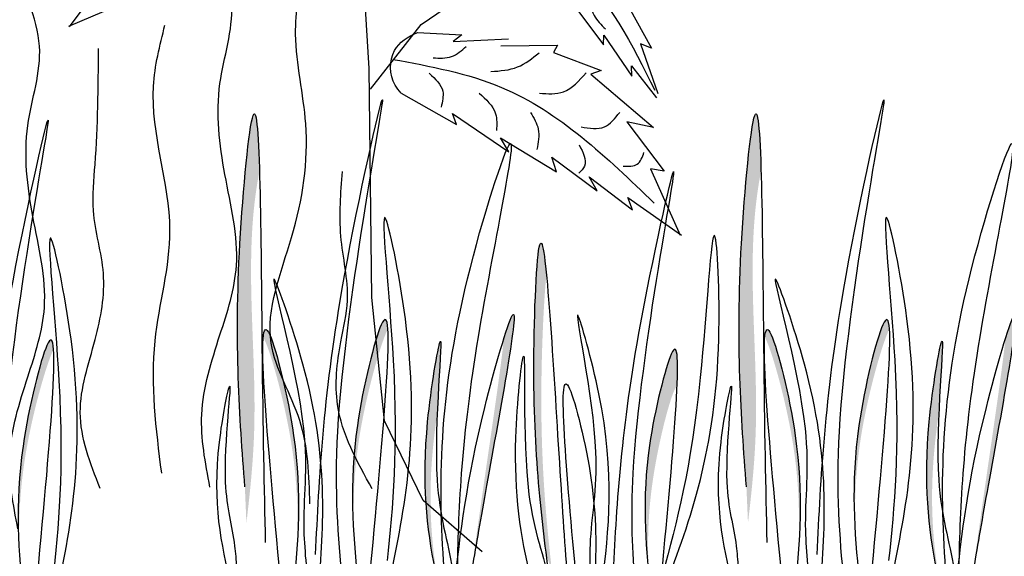
# Model space of a CAD drawing. Units: inches. Extents: x 20 to 119, y 20 to 163.
# Drawn here: x 80 to 90, y 92 to 97 of the extents above; entities that cross this region are included whole.
import ezdxf

# ---------------------------------------------------------------- set-up
doc = ezdxf.new("R2010")
doc.units = ezdxf.units.IN
doc.header["$MEASUREMENT"] = 0
doc.layers.add('Z_Pflanzebene', color=7, linetype='Continuous')
doc.layers.add('Z_Pflanzen', color=7, linetype='Continuous')

# ---------------------------------------------------------------- blocks, each defined once
blk = doc.blocks.new('Z_Rasen6_')
at = {"layer": 'Z_Pflanzen', "lineweight": 30, "true_color": 0x44a009}
h = blk.add_hatch(color=74, dxfattribs=at)
edge = h.paths.add_edge_path()
edge.add_spline(control_points=[(0.54, 4.12), (0.528, 4.52), (0.484, 5.088), (0.254, 2.721), (0.337, 1.625), (0.391, 0.908)], knot_values=[0, 0, 0, 0, 1.058876, 2.374632, 4.865547, 4.865547, 4.865547, 4.865547], degree=3, periodic=0)
edge.add_line((0.391, 0.908), (0.407, 0.542))
edge.add_spline(control_points=[(0.407, 0.542), (0.443, 0.845), (0.558, 1.951), (0.38, 3.162), (0.524, 4.038), (0.54, 4.12)], knot_values=[0.763387, 0.763387, 0.763387, 0.763387, 1.913381, 4.944395, 5.260856, 5.260856, 5.260856, 5.260856], degree=3, periodic=0)
h = blk.add_hatch(color=74, dxfattribs=at)
edge = h.paths.add_edge_path()
edge.add_spline(control_points=[(5.64, 4.12), (5.628, 4.52), (5.584, 5.088), (5.354, 2.721), (5.437, 1.625), (5.491, 0.908)], knot_values=[0, 0, 0, 0, 1.058876, 2.374632, 4.865547, 4.865547, 4.865547, 4.865547], degree=3, periodic=0)
edge.add_line((5.491, 0.908), (5.507, 0.542))
edge.add_spline(control_points=[(5.507, 0.542), (5.543, 0.845), (5.658, 1.951), (5.48, 3.162), (5.624, 4.038), (5.64, 4.12)], knot_values=[0.763387, 0.763387, 0.763387, 0.763387, 1.913381, 4.944395, 5.260856, 5.260856, 5.260856, 5.260856], degree=3, periodic=0)
h = blk.add_hatch(color=74, dxfattribs=at)
edge = h.paths.add_edge_path()
edge.add_spline(control_points=[(3.457, 3.062), (3.433, 3.304), (3.375, 3.644), (3.29, 1.738), (3.387, 0.781), (3.456, 0.221)], knot_values=[0.295035, 0.295035, 0.295035, 0.295035, 0.989764, 2.068498, 3.815662, 3.815662, 3.815662, 3.815662], degree=3, periodic=0)
edge.add_spline(control_points=[(3.456, 0.221), (3.472, 0.175), (3.492, 0.112), (3.511, 0.046), (3.516, 0.028)], knot_values=[5.658677, 5.658677, 5.658677, 5.658677, 5.830406, 5.893917, 5.893917, 5.893917, 5.893917], degree=3, periodic=0)
edge.add_spline(control_points=[(3.516, 0.028), (3.451, 0.597), (3.369, 1.474), (3.433, 2.835), (3.457, 3.062)], knot_values=[0.32572, 0.32572, 0.32572, 0.32572, 2.490915, 3.498876, 3.498876, 3.498876, 3.498876], degree=3, periodic=0)
h = blk.add_hatch(color=74, dxfattribs=at)
edge = h.paths.add_edge_path()
edge.add_spline(control_points=[(2.698, 0.066), (2.74, 0.308), (2.895, 1.197), (3.235, 3.018), (3.063, 2.536), (3.026, 2.421)], knot_values=[2.71114, 2.71114, 2.71114, 2.71114, 3.570907, 5.504367, 5.914161, 5.914161, 5.914161, 5.914161], degree=3, periodic=0)
edge.add_spline(control_points=[(3.026, 2.421), (2.987, 2.066), (2.826, 0.989), (2.733, 0.317), (2.698, 0.066)], knot_values=[3.830816, 3.830816, 3.830816, 3.830816, 5.054394, 5.951633, 5.951633, 5.951633, 5.951633], degree=3, periodic=0)
h = blk.add_hatch(color=74, dxfattribs=at)
edge = h.paths.add_edge_path()
edge.add_spline(control_points=[(7.798, 0.066), (7.84, 0.308), (7.995, 1.197), (8.335, 3.018), (8.163, 2.536), (8.126, 2.421)], knot_values=[2.71114, 2.71114, 2.71114, 2.71114, 3.570907, 5.504367, 5.914161, 5.914161, 5.914161, 5.914161], degree=3, periodic=0)
edge.add_spline(control_points=[(8.126, 2.421), (8.087, 2.066), (7.926, 0.989), (7.833, 0.317), (7.798, 0.066)], knot_values=[3.830816, 3.830816, 3.830816, 3.830816, 5.054394, 5.951633, 5.951633, 5.951633, 5.951633], degree=3, periodic=0)
h = blk.add_hatch(color=74, dxfattribs=at)
edge = h.paths.add_edge_path()
edge.add_spline(control_points=[(2.347, 1.651), (2.364, 2.076), (2.432, 2.776), (2.144, 1.122), (2.259, 0.348), (2.367, -0.125)], knot_values=[0.512612, 0.512612, 0.512612, 0.512612, 1.525036, 2.437123, 4.247635, 4.247635, 4.247635, 4.247635], degree=3, periodic=0)
edge.add_spline(control_points=[(2.367, -0.125), (2.288, 0.302), (2.238, 0.84), (2.334, 1.565), (2.347, 1.651)], knot_values=[0.737511, 0.737511, 0.737511, 0.737511, 2.323124, 2.543908, 2.543908, 2.543908, 2.543908], degree=3, periodic=0)
h = blk.add_hatch(color=74, dxfattribs=at)
edge = h.paths.add_edge_path()
edge.add_spline(control_points=[(7.447, 1.651), (7.464, 2.076), (7.532, 2.776), (7.244, 1.122), (7.359, 0.348), (7.467, -0.125)], knot_values=[0.512612, 0.512612, 0.512612, 0.512612, 1.525036, 2.437123, 4.247635, 4.247635, 4.247635, 4.247635], degree=3, periodic=0)
edge.add_spline(control_points=[(7.467, -0.125), (7.388, 0.302), (7.338, 0.84), (7.434, 1.565), (7.447, 1.651)], knot_values=[0.737511, 0.737511, 0.737511, 0.737511, 2.323124, 2.543908, 2.543908, 2.543908, 2.543908], degree=3, periodic=0)
h = blk.add_hatch(color=74, dxfattribs=at)
edge = h.paths.add_edge_path()
edge.add_spline(control_points=[(1.845, 2.512), (1.838, 2.619), (1.782, 2.682), (1.48, 1.487), (1.477, 0.794), (1.496, 0.472)], knot_values=[1.865232, 1.865232, 1.865232, 1.865232, 2.492845, 3.550027, 4.577892, 4.577892, 4.577892, 4.577892], degree=3, periodic=0)
edge.add_spline(control_points=[(1.496, 0.472), (1.489, 0.781), (1.516, 1.463), (1.773, 2.367), (1.843, 2.509), (1.845, 2.512)], knot_values=[2.462527, 2.462527, 2.462527, 2.462527, 3.442654, 4.499835, 4.530154, 4.530154, 4.530154, 4.530154], degree=3, periodic=0)
h = blk.add_hatch(color=74, dxfattribs=at)
edge = h.paths.add_edge_path()
edge.add_spline(control_points=[(6.945, 2.512), (6.938, 2.619), (6.882, 2.682), (6.58, 1.487), (6.577, 0.794), (6.596, 0.472)], knot_values=[1.865232, 1.865232, 1.865232, 1.865232, 2.492845, 3.550027, 4.577892, 4.577892, 4.577892, 4.577892], degree=3, periodic=0)
edge.add_spline(control_points=[(6.596, 0.472), (6.589, 0.781), (6.616, 1.463), (6.873, 2.367), (6.943, 2.509), (6.945, 2.512)], knot_values=[2.462527, 2.462527, 2.462527, 2.462527, 3.442654, 4.499835, 4.530154, 4.530154, 4.530154, 4.530154], degree=3, periodic=0)
h = blk.add_hatch(color=74, dxfattribs=at)
edge = h.paths.add_edge_path()
edge.add_spline(control_points=[(17.145, 2.512), (17.138, 2.619), (17.082, 2.682), (16.78, 1.487), (16.777, 0.794), (16.796, 0.472)], knot_values=[1.865232, 1.865232, 1.865232, 1.865232, 2.492845, 3.550027, 4.577892, 4.577892, 4.577892, 4.577892], degree=3, periodic=0)
edge.add_spline(control_points=[(16.796, 0.472), (16.789, 0.781), (16.816, 1.463), (17.073, 2.367), (17.143, 2.509), (17.145, 2.512)], knot_values=[2.462527, 2.462527, 2.462527, 2.462527, 3.442654, 4.499835, 4.530154, 4.530154, 4.530154, 4.530154], degree=3, periodic=0)
h = blk.add_hatch(color=74, dxfattribs=at)
edge = h.paths.add_edge_path()
edge.add_spline(control_points=[(0.92, 0.276), (0.944, 0.627), (0.954, 1.342), (0.645, 2.566), (0.587, 2.521), (0.578, 2.429)], knot_values=[1.90154, 1.90154, 1.90154, 1.90154, 3.030538, 4.08772, 4.679025, 4.679025, 4.679025, 4.679025], degree=3, periodic=0)
edge.add_spline(control_points=[(0.578, 2.429), (0.582, 2.423), (0.652, 2.286), (0.921, 1.321), (0.934, 0.615), (0.92, 0.276)], knot_values=[2.431582, 2.431582, 2.431582, 2.431582, 2.492845, 3.550027, 4.636601, 4.636601, 4.636601, 4.636601], degree=3, periodic=0)
h = blk.add_hatch(color=74, dxfattribs=at)
edge = h.paths.add_edge_path()
edge.add_spline(control_points=[(4.786, 1.933), (4.8, 2.244), (4.772, 2.541), (4.404, 1.081), (4.466, 0.359), (4.504, -0.068)], knot_values=[1.449149, 1.449149, 1.449149, 1.449149, 2.492845, 3.550027, 5.093309, 5.093309, 5.093309, 5.093309], degree=3, periodic=0)
edge.add_spline(control_points=[(4.504, -0.068), (4.484, 0.244), (4.479, 0.888), (4.717, 1.832), (4.778, 1.928), (4.786, 1.933)], knot_values=[2.292501, 2.292501, 2.292501, 2.292501, 3.391397, 4.448578, 4.648923, 4.648923, 4.648923, 4.648923], degree=3, periodic=0)
h = blk.add_hatch(color=74, dxfattribs=at)
edge = h.paths.add_edge_path()
edge.add_spline(control_points=[(6.02, 0.276), (6.044, 0.627), (6.054, 1.342), (5.745, 2.566), (5.687, 2.521), (5.678, 2.429)], knot_values=[1.90154, 1.90154, 1.90154, 1.90154, 3.030538, 4.08772, 4.679025, 4.679025, 4.679025, 4.679025], degree=3, periodic=0)
edge.add_spline(control_points=[(5.678, 2.429), (5.682, 2.423), (5.752, 2.286), (6.021, 1.321), (6.034, 0.615), (6.02, 0.276)], knot_values=[2.431582, 2.431582, 2.431582, 2.431582, 2.492845, 3.550027, 4.636601, 4.636601, 4.636601, 4.636601], degree=3, periodic=0)
at = {"layer": 'Z_Pflanzen', "color": 74, "lineweight": 30, "true_color": 0x44a009}
for points in [[(1.11, 0.22), (1.378, 2.904), (1.781, 4.827), (1.333, 1.472), (1.378, -0.048)], [(6.21, 0.22), (6.478, 2.904), (6.881, 4.827), (6.433, 1.472), (6.478, -0.048)], [(16.41, 0.22), (16.678, 2.904), (17.081, 4.827), (16.633, 1.472), (16.678, -0.048)], [(0.391, 0.908), (0.341, 3.383), (0.475, 4.684), (0.565, 2.342), (0.599, 0.343)], [(5.491, 0.908), (5.441, 3.383), (5.575, 4.684), (5.665, 2.342), (5.699, 0.343)], [(1.883, 0.035), (2.023, 2.618), (1.818, 3.644), (1.899, 2.198), (1.837, 0.158)], [(6.983, 0.035), (7.123, 2.618), (6.918, 3.644), (6.999, 2.198), (6.937, 0.158)], [(17.183, 0.035), (17.323, 2.618), (17.118, 3.644), (17.199, 2.198), (17.137, 0.158)], [(4.665, -0.114), (5.21, 2.414), (5.169, 3.46), (5.022, 2.019), (4.639, 0.015)], [(1.141, -0.147), (0.981, 2.157), (0.691, 3.016), (0.987, 1.502), (0.991, 0.465), (1.013, 0.118)], [(6.241, -0.147), (6.081, 2.157), (5.791, 3.016), (6.087, 1.502), (6.091, 0.465), (6.113, 0.118)], [(1.67, 0.079), (1.778, 2.555), (1.535, 1.532), (1.535, -0.028)], [(6.77, 0.079), (6.878, 2.555), (6.635, 1.532), (6.635, -0.028)], [(16.97, 0.079), (17.078, 2.555), (16.835, 1.532), (16.835, -0.028)], [(0.752, -0.022), (0.644, 2.454), (0.887, 1.431), (0.887, -0.129)], [(5.852, -0.022), (5.744, 2.454), (5.987, 1.431), (5.987, -0.129)], [(4.024, -0.09), (3.991, 1.854), (3.779, 2.65), (3.958, 1.26), (3.901, 0.319), (3.901, 0.003)], [(4.629, 0.008), (4.727, 2.258), (4.506, 1.329), (4.506, -0.09)], [(0.251, -0.09), (0.133, 1.364), (0.234, 1.928), (0.192, 0.955), (0.287, 0.306), (0.306, 0.088)], [(5.351, -0.09), (5.233, 1.364), (5.334, 1.928), (5.292, 0.955), (5.387, 0.306), (5.406, 0.088)]]:
    blk.add_spline(points, degree=3, dxfattribs=at)
for points, knots in [([(2.416, 0.082), (2.358, 0.911), (2.358, 2.256), (3.344, 5.305), (2.626, 2.028), (2.56, 0.72), (2.551, 0.088)], [0.71221, 0.71221, 0.71221, 0.71221, 3.578339, 5.025383, 7.028094, 9.299066, 9.299066, 9.299066, 9.299066]), ([(7.516, 0.082), (7.458, 0.911), (7.458, 2.256), (8.444, 5.305), (7.726, 2.028), (7.66, 0.72), (7.651, 0.088)], [0.71221, 0.71221, 0.71221, 0.71221, 3.578339, 5.025383, 7.028094, 9.299066, 9.299066, 9.299066, 9.299066]), ([(4.133, -0.09), (4.168, 0.627), (4.229, 1.867), (5.048, 5.494), (4.261, 1.575), (4.329, 0.243), (4.356, -0.09)], [0, 0, 0, 0, 2.713675, 4.690804, 8.095953, 9.324047, 9.324047, 9.324047, 9.324047]), ([(3.492, -0.061), (3.409, 0.587), (3.282, 1.578), (3.405, 4.315), (3.565, 1.462), (3.641, 0.353), (3.666, 0.01)], [0, 0, 0, 0, 2.490915, 3.80667, 6.164954, 7.432069, 7.432069, 7.432069, 7.432069]), ([(2.521, -0.104), (2.582, 0.429), (2.675, 1.243), (3.306, 3.398), (2.897, 1.207), (2.742, 0.319), (2.701, 0.081)], [0, 0, 0, 0, 2.042199, 3.120933, 5.054394, 5.897469, 5.897469, 5.897469, 5.897469]), ([(7.621, -0.104), (7.682, 0.429), (7.775, 1.243), (8.406, 3.398), (7.997, 1.207), (7.842, 0.319), (7.801, 0.081)], [0, 0, 0, 0, 2.042199, 3.120933, 5.054394, 5.897469, 5.897469, 5.897469, 5.897469]), ([(2.327, 0.061), (2.241, 0.484), (2.162, 1.226), (2.474, 3.014), (2.241, 0.958), (2.456, 0.359), (2.501, 0.068)], [0.7465, 0.7465, 0.7465, 0.7465, 2.323124, 3.235211, 4.787204, 5.810941, 5.810941, 5.810941, 5.810941]), ([(7.427, 0.061), (7.341, 0.484), (7.262, 1.226), (7.574, 3.014), (7.341, 0.958), (7.556, 0.359), (7.601, 0.068)], [0.7465, 0.7465, 0.7465, 0.7465, 2.323124, 3.235211, 4.787204, 5.810941, 5.810941, 5.810941, 5.810941]), ([(3.297, -0.005), (3.197, 0.391), (3.086, 1.11), (3.279, 2.868), (3.176, 0.789), (3.434, 0.206), (3.497, -0.094), (3.498, -0.097)], [0.851761, 0.851761, 0.851761, 0.851761, 2.323124, 3.235211, 4.787204, 5.830406, 5.841129, 5.841129, 5.841129, 5.841129]), ([(3.755, 0.035), (3.65, 1.179), (3.525, 2.671), (3.968, 0.918), (3.966, 0.279), (3.947, -0.026)], [0.246648, 0.246648, 0.246648, 0.246648, 2.492845, 3.550027, 4.622563, 4.622563, 4.622563, 4.622563])]:
    blk.add_open_spline(points, degree=3, knots=knots, dxfattribs=at)
blk = doc.blocks.new('Z_Gehölz_')
at = {"layer": 'Z_Pflanzebene', "lineweight": 30}
for p, q in [((1.915, 4.833), (1.843, 5.996)), ((2.445, 5.281), (3.275, 5.853)), ((1.93, 4.623), (2.445, 5.281)), ((1.941, 2.506), (1.915, 4.833)), ((2.072, 1.252), (1.941, 2.506)), ((2.464, 0.441), (2.072, 1.252)), ((3.066, -0.081), (2.464, 0.441))]:
    blk.add_line(p, q, dxfattribs=at)
at = {"layer": 'Z_Pflanzebene', "color": 74, "lineweight": 30, "true_color": 0x44a009}
for p, q in [((-0.878, 5.61), (-1.135, 5.259)), ((-0.781, 5.413), (-1.142, 5.26)), ((4.026, 5.437), (4.299, 5.076)), ((4.557, 5.457), (4.786, 5.041)), ((2.406, 5.2), (2.859, 5.177)), ((2.859, 5.177), (2.77, 5.11)), ((2.77, 5.11), (3.332, 5.135)), ((4.299, 5.076), (4.302, 5.174)), ((4.302, 5.174), (4.588, 4.756)), ((3.254, 5.066), (3.832, 5.07)), ((3.832, 5.07), (3.791, 4.997)), ((4.786, 5.041), (4.675, 5.086)), ((4.675, 5.086), (4.852, 4.579)), ((3.791, 4.997), (4.274, 4.812)), ((4.274, 4.812), (4.171, 4.777)), ((4.588, 4.756), (4.584, 4.862)), ((4.584, 4.862), (4.837, 4.537)), ((4.171, 4.777), (4.805, 4.234)), ((2.241, 4.583), (2.803, 4.265)), ((2.763, 4.375), (3.334, 3.987)), ((2.803, 4.265), (2.763, 4.375)), ((4.537, 4.29), (4.914, 3.789)), ((4.805, 4.234), (4.537, 4.29)), ((3.334, 3.987), (3.25, 4.128)), ((3.25, 4.128), (3.821, 3.784)), ((3.821, 3.784), (3.774, 3.931)), ((3.774, 3.931), (4.235, 3.59)), ((4.776, 3.814), (5.079, 3.14)), ((4.914, 3.789), (4.776, 3.814)), ((4.235, 3.59), (4.151, 3.731)), ((4.151, 3.731), (4.594, 3.398)), ((4.594, 3.398), (4.545, 3.522)), ((4.545, 3.522), (5.091, 3.138))]:
    blk.add_line(p, q, dxfattribs=at)
for points in [[(2.292, 6.783), (3.189, 6.37), (3.986, 5.873), (4.82, 4.612)], [(4.145, 5.595), (4.202, 5.374), (4.319, 5.236)]]:
    blk.add_spline(points, degree=3, dxfattribs=at)
at = {"layer": 'Z_Pflanzebene', "lineweight": 30}
for points in [[(1.312, 0.407), (1.209, 1.255), (0.919, 2.04), (1.126, 3.115), (1.271, 4.272), (1.168, 5.182), (1.25, 5.864), (1.333, 6.257)], [(0.297, 0.578), (0.213, 1.317), (0.398, 2.124), (0.566, 2.83), (0.449, 3.755), (0.398, 4.68), (0.516, 5.486), (0.415, 5.923)], [(-1.656, 0.152), (-1.74, 0.892), (-1.555, 1.699), (-1.387, 2.405), (-1.504, 3.329), (-1.555, 4.254), (-1.437, 5.061), (-1.538, 5.498)], [(-0.194, 0.719), (-0.261, 2.064), (-0.11, 3.19), (-0.278, 4.653), (-0.161, 5.275)], [(-0.821, 0.564), (-1.022, 1.337), (-0.871, 2.077), (-0.787, 2.75), (-0.888, 3.388), (-0.871, 3.859), (-0.837, 5.036)], [(1.947, 0.558), (1.594, 1.416), (1.628, 2.054), (1.695, 2.475), (1.628, 3.13), (1.645, 3.786)]]:
    blk.add_spline(points, degree=3, dxfattribs=at)
at = {"layer": 'Z_Pflanzebene', "color": 74, "lineweight": 30, "true_color": 0x44a009}
for points, knots in [([(2.241, 4.583), (2.218, 4.61), (2.12, 4.725), (2.12, 5.043), (2.307, 5.157), (2.406, 5.2)], [0, 0, 0, 0, 0.160852, 0.70796, 1.182489, 1.182489, 1.182489, 1.182489]), ([(2.566, 4.943), (2.631, 4.939), (2.76, 4.932), (2.856, 5.017), (2.903, 5.058)], [0, 0, 0, 0, 0.2308918, 0.453782, 0.453782, 0.453782, 0.453782]), ([(2.155, 4.927), (2.536, 4.857), (3.566, 4.668), (4.331, 3.93), (4.813, 3.466)], [0, 0, 0, 0, 1.403324, 3.793057, 3.793057, 3.793057, 3.793057]), ([(3.154, 4.803), (3.248, 4.81), (3.431, 4.822), (3.574, 4.937), (3.643, 4.993)], [0, 0, 0, 0, 0.3376973, 0.6577808, 0.6577808, 0.6577808, 0.6577808]), ([(2.527, 4.785), (2.588, 4.728), (2.693, 4.632), (2.66, 4.497), (2.647, 4.441)], [0, 0, 0, 0, 0.2805506, 0.4791203, 0.4791203, 0.4791203, 0.4791203]), ([(3.646, 4.582), (3.732, 4.576), (3.923, 4.565), (4.051, 4.71), (4.121, 4.791)], [0, 0, 0, 0, 0.3006872, 0.6691027, 0.6691027, 0.6691027, 0.6691027]), ([(3.033, 4.584), (3.104, 4.52), (3.221, 4.415), (3.213, 4.263), (3.21, 4.204)], [0, 0, 0, 0, 0.3290636, 0.5383983, 0.5383983, 0.5383983, 0.5383983]), ([(3.557, 4.386), (3.59, 4.331), (3.659, 4.215), (3.635, 4.081), (3.622, 4.011)], [0, 0, 0, 0, 0.2277106, 0.4817292, 0.4817292, 0.4817292, 0.4817292]), ([(4.071, 4.24), (4.155, 4.226), (4.316, 4.2), (4.416, 4.327), (4.463, 4.387)], [0, 0, 0, 0, 0.2903712, 0.5533852, 0.5533852, 0.5533852, 0.5533852]), ([(4.051, 4.057), (4.091, 3.981), (4.148, 3.873), (4.071, 3.793), (4.049, 3.77)], [0, 0, 0, 0, 0.2731455, 0.3835284, 0.3835284, 0.3835284, 0.3835284]), ([(4.499, 3.842), (4.553, 3.839), (4.658, 3.834), (4.693, 3.933), (4.71, 3.981)], [0, 0, 0, 0, 0.1777002, 0.3467638, 0.3467638, 0.3467638, 0.3467638])]:
    blk.add_open_spline(points, degree=3, knots=knots, dxfattribs=at)

msp = doc.modelspace()

# ---------------------------------------------------------------- block references
at = {"layer": 'Z_Pflanzen', "color": 74, "true_color": 0x44a009}
for name, p in [('Z_Gehölz_', (81.35186, 91.65578)), ('Z_Rasen6_', (81.61236, 91.32743)), ('Z_Rasen6_', (62.9132, 91.11894))]:
    msp.add_blockref(name, p, dxfattribs=at)

doc.saveas('drawing.dxf')
